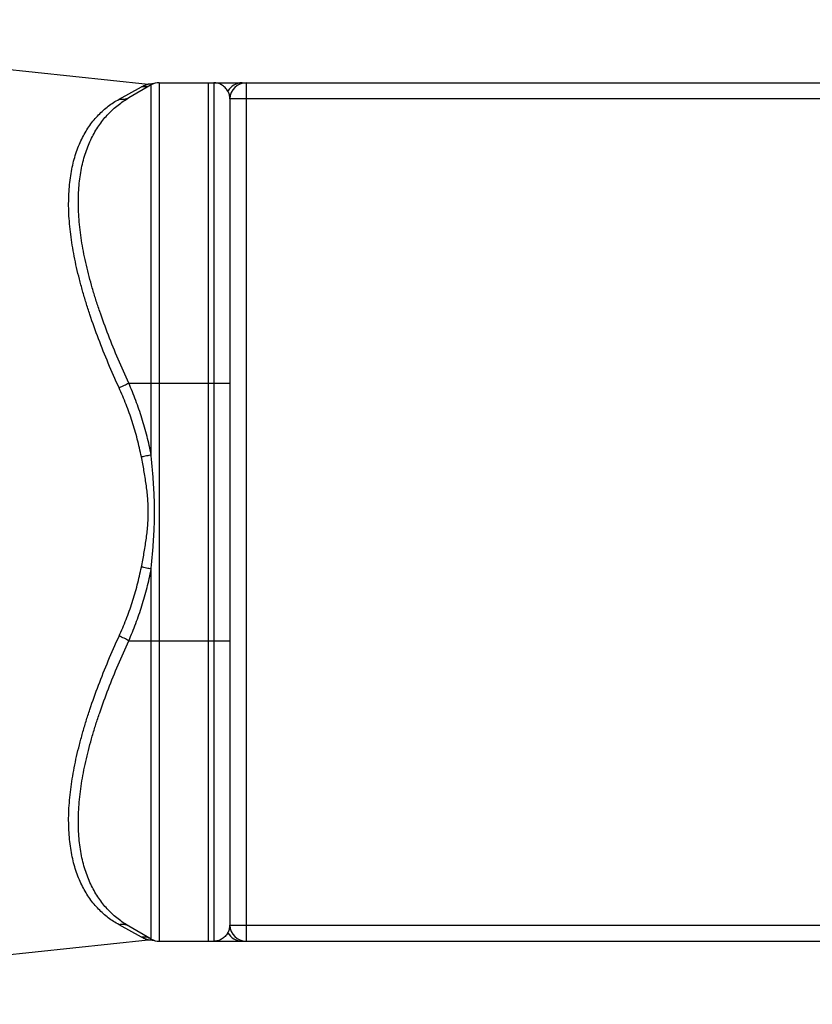
# Model space of a CAD drawing. Units: millimetres. Extents: x -1550 to 1434, y -462 to 899.
# Drawn here: x 447 to 595, y -408 to -225 of the extents above; entities that cross this region are included whole.
import ezdxf

# ---------------------------------------------------------------- set-up
doc = ezdxf.new("R2010")
doc.units = ezdxf.units.MM
doc.header["$LTSCALE"] = 19.36
doc.layers.get('0').update_dxf_attribs({"linetype": 'CONTINUOUS'})
doc.layers.add('6_ALL_SURFS', color=7, linetype='CONTINUOUS')

msp = doc.modelspace()

# ---------------------------------------------------------------- linework, layer by layer
at = {"color": 9, "linetype": 'CONTINUOUS'}
for p, q in [((472.87, -236.67), (472.87, -396.67)), ((483.06, -236.67), (483.06, -396.67)), ((489.06, -236.67), (489.06, -396.67)), ((465.39, -239.74), (469.55, -237.44)), ((471.37, -306.02), (471.37, -237.07)), ((489.06, -239.67), (486.06, -239.67)), ((638.06, -239.67), (489.06, -239.67)), ((467.2, -292.67), (486.06, -292.67)), ((471.37, -396.27), (471.37, -327.33)), ((467.2, -340.67), (486.06, -340.67)), ((469.55, -395.91), (465.39, -393.61)), ((486.06, -393.67), (489.06, -393.67)), ((489.06, -393.67), (638.06, -393.67))]:
    msp.add_line(p, q, dxfattribs=at)
at = {"color": 7, "linetype": 'CONTINUOUS'}
for p, q in [((472.87, -236.67), (638.06, -236.67)), ((482.06, -396.67), (482.06, -236.67)), ((471.37, -237.07), (467.2, -239.48)), ((486.06, -239.67), (486.06, -393.67)), ((471.37, -396.27), (467.2, -393.86)), ((472.87, -396.67), (638.06, -396.67))]:
    msp.add_line(p, q, dxfattribs=at)
for points in [[(472.01, -236.8), (471.96, -236.81), (471.9, -236.83), (471.84, -236.84), (471.79, -236.85), (471.73, -236.87), (471.68, -236.88), (471.62, -236.89), (471.56, -236.9), (471.51, -236.9), (471.45, -236.91), (471.39, -236.91), (471.34, -236.92), (471.28, -236.92), (471.22, -236.92), (471.16, -236.92), (471.11, -236.92), (471.05, -236.92), (470.99, -236.92), (470.94, -236.92), (470.88, -236.91), (470.84, -236.91)], [(470.84, -396.44), (470.88, -396.43), (470.94, -396.43), (470.99, -396.43), (471.05, -396.42), (471.11, -396.42), (471.16, -396.42), (471.22, -396.42), (471.28, -396.42), (471.34, -396.43), (471.39, -396.43), (471.45, -396.44), (471.51, -396.44), (471.56, -396.45), (471.62, -396.46), (471.68, -396.47), (471.73, -396.48), (471.79, -396.49), (471.84, -396.5), (471.9, -396.52), (471.96, -396.53), (472.01, -396.55)]]:
    msp.add_lwpolyline(points, dxfattribs=at)
for centre, start, end in [((472.87, -239.67), 90, 120), ((489.06, -239.67), 90, 180), ((489.06, -393.67), 180, 270), ((472.87, -393.67), 240, 270)]:
    msp.add_arc(centre, 3, start, end, dxfattribs=at)
at = {"color": 9, "linetype": 'CONTINUOUS'}
for centre, start, end in [((488.31, -239.67), 90, 151.5689), ((488.31, -393.67), 208.4311, 270)]:
    msp.add_arc(centre, 3, start, end, dxfattribs=at)
for points, knots in [([(485.67, -238.24), (485.59, -238.12), (485.43, -237.88), (485.15, -237.57), (484.85, -237.29), (484.51, -237.07), (484.17, -236.89), (483.81, -236.77), (483.44, -236.69), (483.19, -236.67), (483.06, -236.67)], [0, 0, 0, 0, 0.13643, 0.269063, 0.397987, 0.523395, 0.645651, 0.76532, 0.88312, 1, 1, 1, 1]), ([(469.55, -237.44), (469.63, -237.39), (469.79, -237.31), (469.99, -237.22), (470.14, -237.15), (470.25, -237.11), (470.35, -237.07), (470.44, -237.03), (470.53, -237), (470.6, -236.98), (470.66, -236.96), (470.7, -236.95), (470.73, -236.94), (470.75, -236.93), (470.77, -236.93), (470.79, -236.92), (470.81, -236.92), (470.82, -236.91), (470.83, -236.91), (470.83, -236.91), (470.83, -236.91), (470.83, -236.91), (470.84, -236.91), (470.84, -236.91), (470.84, -236.91)], [0, 0, 0, 0, 0.198927, 0.384421, 0.471247, 0.553541, 0.630808, 0.702486, 0.767974, 0.826627, 0.877777, 0.900332, 0.920764, 0.939, 0.954965, 0.968595, 0.979832, 0.988624, 0.992091, 0.994935, 0.99715, 0.998733, 0.999683, 1, 1, 1, 1]), ([(471.37, -237.07), (471.23, -237.15), (470.95, -237.29), (470.49, -237.42), (470.03, -237.47), (469.71, -237.46), (469.55, -237.44)], [0, 0, 0, 0, 0.249297, 0.498894, 0.749059, 1, 1, 1, 1]), ([(486.06, -239.67), (486.06, -239.54), (486.04, -239.29), (485.96, -238.91), (485.83, -238.57), (485.73, -238.35), (485.67, -238.24)], [0, 0, 0, 0, 0.261304, 0.514063, 0.760212, 1, 1, 1, 1]), ([(465.39, -293.53), (464.7, -292.01), (463.37, -288.99), (461.55, -284.44), (460.2, -280.66), (459.23, -277.67), (458.58, -275.47), (457.99, -273.29), (457.47, -271.14), (457.02, -269.03), (456.65, -266.96), (456.36, -264.94), (456.15, -262.97), (456.02, -261.05), (455.98, -259.19), (456.02, -257.39), (456.15, -255.67), (456.35, -254.01), (456.73, -251.94), (457.27, -249.98), (457.97, -248.15), (458.56, -246.89), (459.22, -245.71), (459.94, -244.61), (460.71, -243.6), (461.55, -242.66), (462.44, -241.81), (463.37, -241.04), (464.36, -240.34), (465.04, -239.93), (465.39, -239.74)], [0, 0, 0, 0, 0.085395, 0.169198, 0.250967, 0.290943, 0.330229, 0.368762, 0.406481, 0.443326, 0.479238, 0.514168, 0.548072, 0.580914, 0.61267, 0.643328, 0.67289, 0.70137, 0.728797, 0.780647, 0.805216, 0.828968, 0.851986, 0.874356, 0.896169, 0.917516, 0.938487, 0.959169, 0.979647, 1, 1, 1, 1]), ([(467.2, -292.67), (466.52, -291.18), (465.2, -288.21), (463.38, -283.75), (462.03, -280.04), (461.06, -277.1), (460.4, -274.94), (459.81, -272.8), (459.29, -270.69), (458.84, -268.61), (458.47, -266.58), (458.18, -264.59), (457.97, -262.64), (457.84, -260.75), (457.79, -258.92), (457.83, -257.14), (458, -254.9), (458.33, -252.76), (458.83, -250.73), (459.28, -249.32), (459.8, -247.98), (460.39, -246.72), (461.05, -245.54), (461.77, -244.43), (462.54, -243.41), (463.38, -242.47), (464.26, -241.6), (465.2, -240.82), (466.17, -240.1), (466.85, -239.68), (467.2, -239.48)], [0, 0, 0, 0, 0.08494, 0.168265, 0.249551, 0.289288, 0.328341, 0.366649, 0.404153, 0.440795, 0.476522, 0.511285, 0.545043, 0.577766, 0.609433, 0.640034, 0.669575, 0.725538, 0.752057, 0.777664, 0.802422, 0.826404, 0.849688, 0.872356, 0.894489, 0.916173, 0.937489, 0.958516, 0.979329, 1, 1, 1, 1]), ([(467.2, -239.48), (467.07, -239.56), (466.78, -239.69), (466.33, -239.79), (465.86, -239.82), (465.54, -239.77), (465.39, -239.74)], [0, 0, 0, 0, 0.24585, 0.493503, 0.744516, 1, 1, 1, 1]), ([(467.2, -292.67), (467.06, -292.75), (466.78, -292.91), (466.33, -293.13), (465.86, -293.34), (465.55, -293.47), (465.39, -293.53)], [0, 0, 0, 0, 0.238315, 0.489109, 0.745395, 1, 1, 1, 1]), ([(469.55, -306.4), (469.33, -305.29), (468.83, -303.07), (467.87, -299.81), (466.73, -296.63), (465.85, -294.55), (465.39, -293.53)], [0, 0, 0, 0, 0.251806, 0.502503, 0.751935, 1, 1, 1, 1]), ([(471.37, -306.02), (471.15, -304.86), (470.64, -302.57), (469.68, -299.19), (468.54, -295.89), (467.66, -293.73), (467.2, -292.67)], [0, 0, 0, 0, 0.251853, 0.502573, 0.751993, 1, 1, 1, 1]), ([(471.37, -306.02), (471.23, -306.06), (470.94, -306.13), (470.33, -306.26), (469.87, -306.35), (469.55, -306.4)], [0, 0, 0, 0, 0.235125, 0.484398, 1, 1, 1, 1]), ([(470.84, -316.67), (470.84, -316.24), (470.82, -315.37), (470.71, -313.65), (470.51, -311.93), (470.25, -310.22), (470.04, -308.94), (469.8, -307.67), (469.64, -306.83), (469.55, -306.4)], [0, 0, 0, 0, 0.125217, 0.250418, 0.500662, 0.625688, 0.750605, 0.875387, 1, 1, 1, 1]), ([(472.01, -316.67), (472.01, -316.23), (472, -315.34), (471.95, -313.56), (471.85, -311.78), (471.72, -310.01), (471.57, -308.23), (471.45, -306.9), (471.37, -306.02)], [0, 0, 0, 0, 0.125057, 0.250109, 0.500174, 0.625181, 0.750159, 1, 1, 1, 1]), ([(469.55, -326.94), (469.64, -326.52), (469.8, -325.67), (470.04, -324.4), (470.25, -323.13), (470.51, -321.42), (470.71, -319.7), (470.82, -317.97), (470.84, -317.11), (470.84, -316.67)], [0, 0, 0, 0, 0.124613, 0.249395, 0.374312, 0.499338, 0.749582, 0.874783, 1, 1, 1, 1]), ([(471.37, -327.33), (471.45, -326.44), (471.57, -325.11), (471.72, -323.34), (471.85, -321.56), (471.95, -319.79), (472, -318.01), (472.01, -317.12), (472.01, -316.67)], [0, 0, 0, 0, 0.249841, 0.374819, 0.499826, 0.749891, 0.874943, 1, 1, 1, 1]), ([(465.39, -339.81), (465.85, -338.79), (466.73, -336.72), (467.87, -333.54), (468.83, -330.27), (469.33, -328.06), (469.55, -326.94)], [0, 0, 0, 0, 0.248065, 0.497497, 0.748194, 1, 1, 1, 1]), ([(467.2, -340.67), (467.66, -339.61), (468.54, -337.46), (469.68, -334.16), (470.64, -330.77), (471.15, -328.48), (471.37, -327.33)], [0, 0, 0, 0, 0.248007, 0.497427, 0.748147, 1, 1, 1, 1]), ([(471.37, -327.33), (471.23, -327.29), (470.94, -327.22), (470.33, -327.09), (469.87, -327), (469.55, -326.94)], [0, 0, 0, 0, 0.235125, 0.484398, 1, 1, 1, 1]), ([(465.39, -393.61), (465.04, -393.41), (464.36, -393), (463.37, -392.31), (462.44, -391.54), (461.55, -390.68), (460.71, -389.75), (459.94, -388.73), (459.22, -387.64), (458.56, -386.46), (457.97, -385.19), (457.27, -383.37), (456.73, -381.41), (456.35, -379.34), (456.15, -377.68), (456.02, -375.95), (455.98, -374.16), (456.02, -372.3), (456.15, -370.38), (456.36, -368.4), (456.65, -366.38), (457.02, -364.31), (457.47, -362.2), (457.99, -360.06), (458.58, -357.88), (459.23, -355.67), (460.2, -352.68), (461.55, -348.91), (463.37, -344.36), (464.7, -341.33), (465.39, -339.81)], [0, 0, 0, 0, 0.020353, 0.040831, 0.061513, 0.082484, 0.103831, 0.125644, 0.148014, 0.171032, 0.194784, 0.219353, 0.271203, 0.29863, 0.32711, 0.356672, 0.38733, 0.419086, 0.451928, 0.485832, 0.520762, 0.556674, 0.593519, 0.631238, 0.669771, 0.709057, 0.749033, 0.830802, 0.914605, 1, 1, 1, 1]), ([(467.2, -393.86), (466.85, -393.67), (466.17, -393.24), (465.2, -392.53), (464.26, -391.74), (463.38, -390.88), (462.54, -389.93), (461.77, -388.91), (461.05, -387.81), (460.39, -386.63), (459.8, -385.37), (459.28, -384.03), (458.83, -382.61), (458.33, -380.58), (458, -378.44), (457.83, -376.2), (457.79, -374.43), (457.84, -372.6), (457.97, -370.7), (458.18, -368.76), (458.47, -366.77), (458.84, -364.73), (459.29, -362.66), (459.81, -360.55), (460.4, -358.41), (461.06, -356.25), (462.03, -353.31), (463.38, -349.6), (465.2, -345.14), (466.52, -342.16), (467.2, -340.67)], [0, 0, 0, 0, 0.020671, 0.041484, 0.062511, 0.083827, 0.105511, 0.127644, 0.150312, 0.173596, 0.197578, 0.222336, 0.247943, 0.274462, 0.330425, 0.359966, 0.390567, 0.422234, 0.454957, 0.488715, 0.523478, 0.559205, 0.595847, 0.633351, 0.671659, 0.710712, 0.750449, 0.831735, 0.91506, 1, 1, 1, 1]), ([(467.2, -340.67), (467.06, -340.59), (466.78, -340.43), (466.33, -340.21), (465.86, -340), (465.55, -339.87), (465.39, -339.81)], [0, 0, 0, 0, 0.238315, 0.489109, 0.745395, 1, 1, 1, 1]), ([(467.2, -393.86), (467.07, -393.79), (466.78, -393.66), (466.33, -393.55), (465.86, -393.53), (465.54, -393.57), (465.39, -393.61)], [0, 0, 0, 0, 0.24585, 0.493503, 0.744516, 1, 1, 1, 1]), ([(485.67, -395.1), (485.73, -395), (485.83, -394.78), (485.96, -394.43), (486.04, -394.06), (486.06, -393.8), (486.06, -393.67)], [0, 0, 0, 0, 0.239788, 0.485937, 0.738696, 1, 1, 1, 1]), ([(471.37, -396.27), (471.23, -396.19), (470.95, -396.06), (470.49, -395.93), (470.03, -395.87), (469.71, -395.89), (469.55, -395.91)], [0, 0, 0, 0, 0.249297, 0.498894, 0.749059, 1, 1, 1, 1]), ([(470.84, -396.44), (470.84, -396.44), (470.83, -396.44), (470.83, -396.44), (470.83, -396.44), (470.83, -396.44), (470.83, -396.43), (470.82, -396.43), (470.81, -396.43), (470.79, -396.43), (470.77, -396.42), (470.75, -396.41), (470.73, -396.41), (470.7, -396.4), (470.66, -396.39), (470.6, -396.37), (470.53, -396.34), (470.44, -396.31), (470.35, -396.28), (470.25, -396.24), (470.14, -396.19), (469.99, -396.13), (469.79, -396.04), (469.63, -395.95), (469.55, -395.91)], [0, 0, 0, 0, 0.000317, 0.001267, 0.00285, 0.005066, 0.007909, 0.011376, 0.020168, 0.031406, 0.045035, 0.061, 0.079236, 0.099668, 0.122223, 0.173373, 0.232026, 0.297514, 0.369192, 0.446459, 0.528753, 0.615579, 0.801073, 1, 1, 1, 1]), ([(485.67, -395.1), (485.59, -395.23), (485.43, -395.46), (485.15, -395.78), (484.85, -396.05), (484.51, -396.28), (484.17, -396.45), (483.81, -396.58), (483.44, -396.66), (483.19, -396.67), (483.06, -396.67)], [0, 0, 0, 0, 0.136431, 0.269063, 0.397987, 0.523395, 0.645651, 0.76532, 0.88312, 1, 1, 1, 1])]:
    msp.add_open_spline(points, degree=3, knots=knots, dxfattribs=at)
at = {"layer": '6_ALL_SURFS', "color": 7, "linetype": 'CONTINUOUS'}
for p, q in [((356.75, -224.92), (470.84, -236.91)), ((356.75, -408.43), (470.84, -396.44))]:
    msp.add_line(p, q, dxfattribs=at)

doc.saveas('drawing.dxf')
